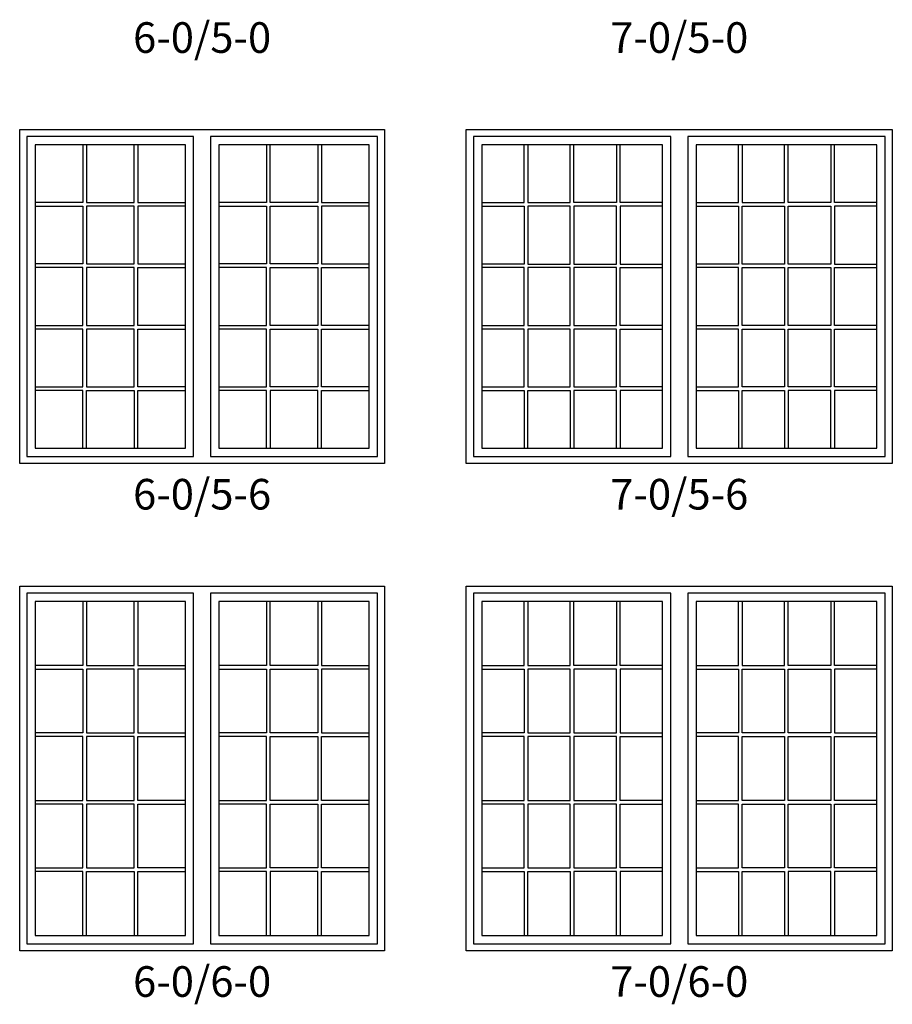
# Model space of a CAD drawing. Units: inches. Extents: x 5 to 2561, y 1 to 826.
# Drawn here: x 1373 to 1544, y 1 to 194 of the extents above; entities that cross this region are included whole.
import ezdxf

# ---------------------------------------------------------------- set-up
doc = ezdxf.new("R2010")
doc.units = ezdxf.units.IN
doc.header["$MEASUREMENT"] = 0
for name, color, linetype in [('ZP-ELEV-FROS', 24, 'Continuous'), ('ZP-ELEV-GLAS-VISB', 175, 'Continuous'), ('ZP-ELEV-GRLT', 83, 'Continuous'), ('ZP-ELEV-SAOS', 52, 'Continuous'), ('ZP-ELEV-TEXT', 255, 'Continuous')]:
    doc.layers.add(name, color=color, linetype=linetype)
doc.styles.get("Standard").update_dxf_attribs({"font": 'arial.ttf'})

# ---------------------------------------------------------------- blocks, each defined once
blk = doc.blocks.new('Elev IF FW 6-0 ~ 5-6 2w T')
at = {"layer": 'ZP-ELEV-FROS'}
blk.add_lwpolyline([(0, 65.5), (71.5, 65.5), (71.5, 0), (0, 0)], close=True, dxfattribs=at)
at = {"layer": 'ZP-ELEV-GLAS-VISB'}
for points in [[(32.47, 62.47), (3.03, 62.47), (3.03, 3.03), (32.47, 3.03)], [(68.47, 62.47), (39.03, 62.47), (39.03, 3.03), (68.47, 3.03)]]:
    blk.add_lwpolyline(points, close=True, dxfattribs=at)
at = {"layer": 'ZP-ELEV-GRLT'}
for p, q in [((12.37, 62.47), (12.37, 51.15)), ((13.08, 62.47), (13.08, 51.15)), ((22.42, 51.15), (22.42, 62.47)), ((23.13, 62.47), (23.13, 51.15)), ((48.37, 62.47), (48.37, 51.15)), ((49.08, 51.15), (49.08, 62.47)), ((58.42, 62.47), (58.42, 51.15)), ((59.13, 62.47), (59.13, 51.15)), ((12.37, 51.15), (3.03, 51.15)), ((3.03, 50.44), (12.37, 50.44)), ((12.37, 50.44), (12.37, 39.12)), ((13.08, 51.15), (22.42, 51.15)), ((22.42, 50.44), (13.08, 50.44)), ((13.08, 50.44), (13.08, 39.12)), ((22.42, 39.12), (22.42, 50.44)), ((23.13, 51.15), (32.47, 51.15)), ((32.47, 50.44), (23.13, 50.44)), ((23.13, 50.44), (23.13, 39.12)), ((48.37, 51.15), (39.03, 51.15)), ((39.03, 50.44), (48.37, 50.44)), ((48.37, 50.44), (48.37, 39.12)), ((58.42, 51.15), (49.08, 51.15)), ((49.08, 50.44), (58.42, 50.44)), ((49.08, 39.12), (49.08, 50.44)), ((58.42, 50.44), (58.42, 39.12)), ((59.13, 51.15), (68.47, 51.15)), ((68.47, 50.44), (59.13, 50.44)), ((59.13, 50.44), (59.13, 39.12)), ((12.37, 39.12), (3.03, 39.12)), ((13.08, 39.12), (22.42, 39.12)), ((23.13, 39.12), (32.47, 39.12)), ((48.37, 39.12), (39.03, 39.12)), ((58.42, 39.12), (49.08, 39.12)), ((59.13, 39.12), (68.47, 39.12)), ((12.37, 38.41), (3.03, 38.41)), ((12.37, 27.09), (12.37, 38.41)), ((22.42, 38.41), (13.08, 38.41)), ((13.08, 38.41), (13.08, 27.09)), ((22.42, 27.09), (22.42, 38.41)), ((23.13, 27.09), (23.13, 38.41)), ((23.13, 38.41), (32.47, 38.41)), ((48.37, 38.41), (39.03, 38.41)), ((48.37, 27.09), (48.37, 38.41)), ((49.08, 38.41), (58.42, 38.41)), ((49.08, 27.09), (49.08, 38.41)), ((58.42, 38.41), (58.42, 27.09)), ((59.13, 27.09), (59.13, 38.41)), ((59.13, 38.41), (68.47, 38.41)), ((3.03, 27.09), (12.37, 27.09)), ((13.08, 27.09), (22.42, 27.09)), ((32.47, 27.09), (23.13, 27.09)), ((39.03, 27.09), (48.37, 27.09)), ((58.42, 27.09), (49.08, 27.09)), ((68.47, 27.09), (59.13, 27.09)), ((12.37, 26.38), (3.03, 26.38)), ((12.37, 15.06), (12.37, 26.38)), ((22.42, 26.38), (13.08, 26.38)), ((13.08, 26.38), (13.08, 15.06)), ((22.42, 15.06), (22.42, 26.38)), ((23.13, 15.06), (23.13, 26.38)), ((23.13, 26.38), (32.47, 26.38)), ((48.37, 26.38), (39.03, 26.38)), ((48.37, 15.06), (48.37, 26.38)), ((49.08, 26.38), (58.42, 26.38)), ((49.08, 15.06), (49.08, 26.38)), ((58.42, 26.38), (58.42, 15.06)), ((59.13, 15.06), (59.13, 26.38)), ((59.13, 26.38), (68.47, 26.38)), ((3.03, 15.06), (12.37, 15.06)), ((12.37, 14.35), (3.03, 14.35)), ((12.37, 3.03), (12.37, 14.35)), ((13.08, 15.06), (22.42, 15.06)), ((13.08, 3.03), (13.08, 14.35)), ((13.08, 14.35), (22.42, 14.35)), ((22.42, 14.35), (22.42, 3.03)), ((32.47, 15.06), (23.13, 15.06)), ((23.13, 3.03), (23.13, 14.35)), ((23.13, 14.35), (32.47, 14.35)), ((39.03, 15.06), (48.37, 15.06)), ((48.37, 14.35), (39.03, 14.35)), ((48.37, 3.03), (48.37, 14.35)), ((58.42, 15.06), (49.08, 15.06)), ((58.42, 14.35), (49.08, 14.35)), ((49.08, 14.35), (49.08, 3.03)), ((58.42, 3.03), (58.42, 14.35)), ((68.47, 15.06), (59.13, 15.06)), ((59.13, 3.03), (59.13, 14.35)), ((59.13, 14.35), (68.47, 14.35))]:
    blk.add_line(p, q, dxfattribs=at)
at = {"layer": 'ZP-ELEV-SAOS'}
for points in [[(34.09, 64.09), (1.41, 64.09), (1.41, 1.41), (34.09, 1.41)], [(70.09, 64.09), (37.41, 64.09), (37.41, 1.41), (70.09, 1.41)]]:
    blk.add_lwpolyline(points, close=True, dxfattribs=at)
blk = doc.blocks.new('Elev IF FW 6-0 ~ 6-0 2w T')
at = {"layer": 'ZP-ELEV-FROS'}
blk.add_lwpolyline([(0, 71.5), (71.5, 71.5), (71.5, 0), (0, 0)], close=True, dxfattribs=at)
at = {"layer": 'ZP-ELEV-GLAS-VISB'}
for points in [[(32.47, 68.47), (3.03, 68.47), (3.03, 3.03), (32.47, 3.03)], [(68.47, 68.47), (39.03, 68.47), (39.03, 3.03), (68.47, 3.03)]]:
    blk.add_lwpolyline(points, close=True, dxfattribs=at)
at = {"layer": 'ZP-ELEV-GRLT'}
for p, q in [((12.37, 68.47), (12.37, 55.95)), ((13.08, 68.47), (13.08, 55.95)), ((22.42, 55.95), (22.42, 68.47)), ((23.13, 68.47), (23.13, 55.95)), ((48.37, 68.47), (48.37, 55.95)), ((49.08, 55.95), (49.08, 68.47)), ((58.42, 68.47), (58.42, 55.95)), ((59.13, 68.47), (59.13, 55.95)), ((12.37, 55.95), (3.03, 55.95)), ((3.03, 55.24), (12.37, 55.24)), ((12.37, 55.24), (12.37, 42.72)), ((13.08, 55.95), (22.42, 55.95)), ((22.42, 55.24), (13.08, 55.24)), ((13.08, 55.24), (13.08, 42.72)), ((22.42, 42.72), (22.42, 55.24)), ((23.13, 55.95), (32.47, 55.95)), ((32.47, 55.24), (23.13, 55.24)), ((23.13, 55.24), (23.13, 42.72)), ((48.37, 55.95), (39.03, 55.95)), ((39.03, 55.24), (48.37, 55.24)), ((48.37, 55.24), (48.37, 42.72)), ((58.42, 55.95), (49.08, 55.95)), ((49.08, 55.24), (58.42, 55.24)), ((49.08, 42.72), (49.08, 55.24)), ((58.42, 55.24), (58.42, 42.72)), ((59.13, 55.95), (68.47, 55.95)), ((68.47, 55.24), (59.13, 55.24)), ((59.13, 55.24), (59.13, 42.72)), ((12.37, 42.72), (3.03, 42.72)), ((13.08, 42.72), (22.42, 42.72)), ((23.13, 42.72), (32.47, 42.72)), ((48.37, 42.72), (39.03, 42.72)), ((58.42, 42.72), (49.08, 42.72)), ((59.13, 42.72), (68.47, 42.72)), ((12.37, 42.01), (3.03, 42.01)), ((12.37, 29.49), (12.37, 42.01)), ((22.42, 42.01), (13.08, 42.01)), ((13.08, 42.01), (13.08, 29.49)), ((22.42, 29.49), (22.42, 42.01)), ((23.13, 29.49), (23.13, 42.01)), ((23.13, 42.01), (32.47, 42.01)), ((48.37, 42.01), (39.03, 42.01)), ((48.37, 29.49), (48.37, 42.01)), ((49.08, 42.01), (58.42, 42.01)), ((49.08, 29.49), (49.08, 42.01)), ((58.42, 42.01), (58.42, 29.49)), ((59.13, 29.49), (59.13, 42.01)), ((59.13, 42.01), (68.47, 42.01)), ((3.03, 29.49), (12.37, 29.49)), ((13.08, 29.49), (22.42, 29.49)), ((32.47, 29.49), (23.13, 29.49)), ((39.03, 29.49), (48.37, 29.49)), ((58.42, 29.49), (49.08, 29.49)), ((68.47, 29.49), (59.13, 29.49)), ((12.37, 28.78), (3.03, 28.78)), ((12.37, 16.26), (12.37, 28.78)), ((22.42, 28.78), (13.08, 28.78)), ((13.08, 28.78), (13.08, 16.26)), ((22.42, 16.26), (22.42, 28.78)), ((23.13, 16.26), (23.13, 28.78)), ((23.13, 28.78), (32.47, 28.78)), ((48.37, 28.78), (39.03, 28.78)), ((48.37, 16.26), (48.37, 28.78)), ((49.08, 28.78), (58.42, 28.78)), ((49.08, 16.26), (49.08, 28.78)), ((58.42, 28.78), (58.42, 16.26)), ((59.13, 16.26), (59.13, 28.78)), ((59.13, 28.78), (68.47, 28.78)), ((3.03, 16.26), (12.37, 16.26)), ((12.37, 15.55), (3.03, 15.55)), ((12.37, 3.03), (12.37, 15.55)), ((13.08, 16.26), (22.42, 16.26)), ((13.08, 3.03), (13.08, 15.55)), ((13.08, 15.55), (22.42, 15.55)), ((22.42, 15.55), (22.42, 3.03)), ((32.47, 16.26), (23.13, 16.26)), ((23.13, 3.03), (23.13, 15.55)), ((23.13, 15.55), (32.47, 15.55)), ((39.03, 16.26), (48.37, 16.26)), ((48.37, 15.55), (39.03, 15.55)), ((48.37, 3.03), (48.37, 15.55)), ((58.42, 16.26), (49.08, 16.26)), ((58.42, 15.55), (49.08, 15.55)), ((49.08, 15.55), (49.08, 3.03)), ((58.42, 3.03), (58.42, 15.55)), ((68.47, 16.26), (59.13, 16.26)), ((59.13, 3.03), (59.13, 15.55)), ((59.13, 15.55), (68.47, 15.55))]:
    blk.add_line(p, q, dxfattribs=at)
at = {"layer": 'ZP-ELEV-SAOS'}
for points in [[(34.09, 70.09), (1.41, 70.09), (1.41, 1.41), (34.09, 1.41)], [(70.09, 70.09), (37.41, 70.09), (37.41, 1.41), (70.09, 1.41)]]:
    blk.add_lwpolyline(points, close=True, dxfattribs=at)
blk = doc.blocks.new('Elev IF FW 7-0 ~ 5-6 2w T')
at = {"layer": 'ZP-ELEV-FROS'}
blk.add_lwpolyline([(0, 65.5), (83.5, 65.5), (83.5, 0), (0, 0)], close=True, dxfattribs=at)
at = {"layer": 'ZP-ELEV-GLAS-VISB'}
for points in [[(38.468, 62.468), (3.032, 62.468), (3.032, 3.032), (38.468, 3.032)], [(80.468, 62.468), (45.032, 62.468), (45.032, 3.032), (80.468, 3.032)]]:
    blk.add_lwpolyline(points, close=True, dxfattribs=at)
at = {"layer": 'ZP-ELEV-GRLT'}
for p, q in [((11.35925, 51.148), (11.35925, 62.468)), ((12.06825, 62.468), (12.06825, 51.148)), ((20.3955, 51.148), (20.3955, 62.468)), ((21.1045, 51.148), (21.1045, 62.468)), ((29.43175, 62.468), (29.43175, 51.148)), ((30.14075, 51.148), (30.14075, 62.468)), ((53.35925, 51.148), (53.35925, 62.468)), ((54.06825, 62.468), (54.06825, 51.148)), ((62.3955, 51.148), (62.3955, 62.468)), ((63.1045, 51.148), (63.1045, 62.468)), ((71.43175, 62.468), (71.43175, 51.148)), ((72.14075, 51.148), (72.14075, 62.468)), ((3.032, 51.148), (11.35925, 51.148)), ((3.032, 50.439), (11.35925, 50.439)), ((11.35925, 50.439), (11.35925, 39.119)), ((12.06825, 51.148), (20.3955, 51.148)), ((20.3955, 50.439), (12.06825, 50.439)), ((12.06825, 50.439), (12.06825, 39.119)), ((20.3955, 39.119), (20.3955, 50.439)), ((29.43175, 51.148), (21.1045, 51.148)), ((29.43175, 50.439), (21.1045, 50.439)), ((21.1045, 50.439), (21.1045, 39.119)), ((29.43175, 39.119), (29.43175, 50.439)), ((38.468, 51.148), (30.14075, 51.148)), ((38.468, 50.439), (30.14075, 50.439)), ((30.14075, 50.439), (30.14075, 39.119)), ((45.032, 51.148), (53.35925, 51.148)), ((45.032, 50.439), (53.35925, 50.439)), ((53.35925, 50.439), (53.35925, 39.119)), ((54.06825, 51.148), (62.3955, 51.148)), ((54.06825, 50.439), (62.3955, 50.439)), ((54.06825, 39.119), (54.06825, 50.439)), ((62.3955, 50.439), (62.3955, 39.119)), ((71.43175, 51.148), (63.1045, 51.148)), ((63.1045, 50.439), (71.43175, 50.439)), ((63.1045, 39.119), (63.1045, 50.439)), ((71.43175, 50.439), (71.43175, 39.119)), ((80.468, 51.148), (72.14075, 51.148)), ((80.468, 50.439), (72.14075, 50.439)), ((72.14075, 50.439), (72.14075, 39.119)), ((11.35925, 39.119), (3.032, 39.119)), ((12.06825, 39.119), (20.3955, 39.119)), ((21.1045, 39.119), (29.43175, 39.119)), ((30.14075, 39.119), (38.468, 39.119)), ((53.35925, 39.119), (45.032, 39.119)), ((62.3955, 39.119), (54.06825, 39.119)), ((71.43175, 39.119), (63.1045, 39.119)), ((72.14075, 39.119), (80.468, 39.119)), ((11.35925, 38.41), (3.032, 38.41)), ((11.35925, 27.09), (11.35925, 38.41)), ((20.3955, 38.41), (12.06825, 38.41)), ((12.06825, 38.41), (12.06825, 27.09)), ((20.3955, 27.09), (20.3955, 38.41)), ((29.43175, 38.41), (21.1045, 38.41)), ((21.1045, 38.41), (21.1045, 27.09)), ((29.43175, 27.09), (29.43175, 38.41)), ((30.14075, 27.09), (30.14075, 38.41)), ((30.14075, 38.41), (38.468, 38.41)), ((53.35925, 38.41), (45.032, 38.41)), ((53.35925, 27.09), (53.35925, 38.41)), ((54.06825, 38.41), (62.3955, 38.41)), ((54.06825, 27.09), (54.06825, 38.41)), ((62.3955, 38.41), (62.3955, 27.09)), ((63.1045, 38.41), (71.43175, 38.41)), ((63.1045, 27.09), (63.1045, 38.41)), ((71.43175, 38.41), (71.43175, 27.09)), ((72.14075, 27.09), (72.14075, 38.41)), ((72.14075, 38.41), (80.468, 38.41)), ((3.032, 27.09), (11.35925, 27.09)), ((12.06825, 27.09), (20.3955, 27.09)), ((21.1045, 27.09), (29.43175, 27.09)), ((38.468, 27.09), (30.14075, 27.09)), ((45.032, 27.09), (53.35925, 27.09)), ((62.3955, 27.09), (54.06825, 27.09)), ((71.43175, 27.09), (63.1045, 27.09)), ((80.468, 27.09), (72.14075, 27.09)), ((11.35925, 26.381), (3.032, 26.381)), ((11.35925, 15.061), (11.35925, 26.381)), ((20.3955, 26.381), (12.06825, 26.381)), ((12.06825, 26.381), (12.06825, 15.061)), ((20.3955, 15.061), (20.3955, 26.381)), ((29.43175, 26.381), (21.1045, 26.381)), ((21.1045, 26.381), (21.1045, 15.061)), ((29.43175, 15.061), (29.43175, 26.381)), ((30.14075, 15.061), (30.14075, 26.381)), ((30.14075, 26.381), (38.468, 26.381)), ((53.35925, 26.381), (45.032, 26.381)), ((53.35925, 15.061), (53.35925, 26.381)), ((54.06825, 26.381), (62.3955, 26.381)), ((54.06825, 15.061), (54.06825, 26.381)), ((62.3955, 26.381), (62.3955, 15.061)), ((63.1045, 26.381), (71.43175, 26.381)), ((63.1045, 15.061), (63.1045, 26.381)), ((71.43175, 26.381), (71.43175, 15.061)), ((72.14075, 15.061), (72.14075, 26.381)), ((72.14075, 26.381), (80.468, 26.381)), ((3.032, 15.061), (11.35925, 15.061)), ((3.032, 14.352), (11.35925, 14.352)), ((11.35925, 14.352), (11.35925, 3.032)), ((12.06825, 15.061), (20.3955, 15.061)), ((12.06825, 3.032), (12.06825, 14.352)), ((12.06825, 14.352), (20.3955, 14.352)), ((20.3955, 14.352), (20.3955, 3.032)), ((21.1045, 15.061), (29.43175, 15.061)), ((29.43175, 14.352), (21.1045, 14.352)), ((21.1045, 14.352), (21.1045, 3.032)), ((29.43175, 3.032), (29.43175, 14.352)), ((38.468, 15.061), (30.14075, 15.061)), ((38.468, 14.352), (30.14075, 14.352)), ((30.14075, 14.352), (30.14075, 3.032)), ((45.032, 15.061), (53.35925, 15.061)), ((45.032, 14.352), (53.35925, 14.352)), ((53.35925, 14.352), (53.35925, 3.032)), ((62.3955, 15.061), (54.06825, 15.061)), ((54.06825, 3.032), (54.06825, 14.352)), ((54.06825, 14.352), (62.3955, 14.352)), ((62.3955, 14.352), (62.3955, 3.032)), ((71.43175, 15.061), (63.1045, 15.061)), ((71.43175, 14.352), (63.1045, 14.352)), ((63.1045, 14.352), (63.1045, 3.032)), ((71.43175, 3.032), (71.43175, 14.352)), ((80.468, 15.061), (72.14075, 15.061)), ((80.468, 14.352), (72.14075, 14.352)), ((72.14075, 14.352), (72.14075, 3.032))]:
    blk.add_line(p, q, dxfattribs=at)
at = {"layer": 'ZP-ELEV-SAOS'}
for points in [[(40.087, 64.087), (1.413, 64.087), (1.413, 1.413), (40.087, 1.413)], [(82.087, 64.087), (43.413, 64.087), (43.413, 1.413), (82.087, 1.413)]]:
    blk.add_lwpolyline(points, close=True, dxfattribs=at)
blk = doc.blocks.new('Elev IF FW 7-0 ~ 6-0 2wT')
at = {"layer": 'ZP-ELEV-FROS'}
blk.add_lwpolyline([(0, 71.5), (83.5, 71.5), (83.5, 0), (0, 0)], close=True, dxfattribs=at)
at = {"layer": 'ZP-ELEV-GLAS-VISB'}
for points in [[(38.468, 68.468), (3.032, 68.468), (3.032, 3.032), (38.468, 3.032)], [(80.468, 68.468), (45.032, 68.468), (45.032, 3.032), (80.468, 3.032)]]:
    blk.add_lwpolyline(points, close=True, dxfattribs=at)
at = {"layer": 'ZP-ELEV-GRLT'}
for p, q in [((11.35925, 55.948), (11.35925, 68.468)), ((12.06825, 68.468), (12.06825, 55.948)), ((20.3955, 55.948), (20.3955, 68.468)), ((21.1045, 55.948), (21.1045, 68.468)), ((29.43175, 68.468), (29.43175, 55.948)), ((30.14075, 55.948), (30.14075, 68.468)), ((53.35925, 55.948), (53.35925, 68.468)), ((54.06825, 68.468), (54.06825, 55.948)), ((62.3955, 55.948), (62.3955, 68.468)), ((63.1045, 55.948), (63.1045, 68.468)), ((71.43175, 68.468), (71.43175, 55.948)), ((72.14075, 55.948), (72.14075, 68.468)), ((3.032, 55.948), (11.35925, 55.948)), ((3.032, 55.239), (11.35925, 55.239)), ((11.35925, 55.239), (11.35925, 42.719)), ((12.06825, 55.948), (20.3955, 55.948)), ((20.3955, 55.239), (12.06825, 55.239)), ((12.06825, 55.239), (12.06825, 42.719)), ((20.3955, 42.719), (20.3955, 55.239)), ((29.43175, 55.948), (21.1045, 55.948)), ((29.43175, 55.239), (21.1045, 55.239)), ((21.1045, 55.239), (21.1045, 42.719)), ((29.43175, 42.719), (29.43175, 55.239)), ((38.468, 55.948), (30.14075, 55.948)), ((38.468, 55.239), (30.14075, 55.239)), ((30.14075, 55.239), (30.14075, 42.719)), ((45.032, 55.948), (53.35925, 55.948)), ((45.032, 55.239), (53.35925, 55.239)), ((53.35925, 55.239), (53.35925, 42.719)), ((54.06825, 55.948), (62.3955, 55.948)), ((54.06825, 55.239), (62.3955, 55.239)), ((54.06825, 42.719), (54.06825, 55.239)), ((62.3955, 55.239), (62.3955, 42.719)), ((71.43175, 55.948), (63.1045, 55.948)), ((63.1045, 55.239), (71.43175, 55.239)), ((63.1045, 42.719), (63.1045, 55.239)), ((71.43175, 55.239), (71.43175, 42.719)), ((80.468, 55.948), (72.14075, 55.948)), ((80.468, 55.239), (72.14075, 55.239)), ((72.14075, 55.239), (72.14075, 42.719)), ((11.35925, 42.719), (3.032, 42.719)), ((12.06825, 42.719), (20.3955, 42.719)), ((21.1045, 42.719), (29.43175, 42.719)), ((30.14075, 42.719), (38.468, 42.719)), ((53.35925, 42.719), (45.032, 42.719)), ((62.3955, 42.719), (54.06825, 42.719)), ((71.43175, 42.719), (63.1045, 42.719)), ((72.14075, 42.719), (80.468, 42.719)), ((11.35925, 42.01), (3.032, 42.01)), ((11.35925, 29.49), (11.35925, 42.01)), ((20.3955, 42.01), (12.06825, 42.01)), ((12.06825, 42.01), (12.06825, 29.49)), ((20.3955, 29.49), (20.3955, 42.01)), ((29.43175, 42.01), (21.1045, 42.01)), ((21.1045, 42.01), (21.1045, 29.49)), ((29.43175, 29.49), (29.43175, 42.01)), ((30.14075, 29.49), (30.14075, 42.01)), ((30.14075, 42.01), (38.468, 42.01)), ((53.35925, 42.01), (45.032, 42.01)), ((53.35925, 29.49), (53.35925, 42.01)), ((54.06825, 42.01), (62.3955, 42.01)), ((54.06825, 29.49), (54.06825, 42.01)), ((62.3955, 42.01), (62.3955, 29.49)), ((63.1045, 42.01), (71.43175, 42.01)), ((63.1045, 29.49), (63.1045, 42.01)), ((71.43175, 42.01), (71.43175, 29.49)), ((72.14075, 29.49), (72.14075, 42.01)), ((72.14075, 42.01), (80.468, 42.01)), ((3.032, 29.49), (11.35925, 29.49)), ((12.06825, 29.49), (20.3955, 29.49)), ((21.1045, 29.49), (29.43175, 29.49)), ((38.468, 29.49), (30.14075, 29.49)), ((45.032, 29.49), (53.35925, 29.49)), ((62.3955, 29.49), (54.06825, 29.49)), ((71.43175, 29.49), (63.1045, 29.49)), ((80.468, 29.49), (72.14075, 29.49)), ((11.35925, 28.781), (3.032, 28.781)), ((11.35925, 16.261), (11.35925, 28.781)), ((20.3955, 28.781), (12.06825, 28.781)), ((12.06825, 28.781), (12.06825, 16.261)), ((20.3955, 16.261), (20.3955, 28.781)), ((29.43175, 28.781), (21.1045, 28.781)), ((21.1045, 28.781), (21.1045, 16.261)), ((29.43175, 16.261), (29.43175, 28.781)), ((30.14075, 16.261), (30.14075, 28.781)), ((30.14075, 28.781), (38.468, 28.781)), ((53.35925, 28.781), (45.032, 28.781)), ((53.35925, 16.261), (53.35925, 28.781)), ((54.06825, 28.781), (62.3955, 28.781)), ((54.06825, 16.261), (54.06825, 28.781)), ((62.3955, 28.781), (62.3955, 16.261)), ((63.1045, 28.781), (71.43175, 28.781)), ((63.1045, 16.261), (63.1045, 28.781)), ((71.43175, 28.781), (71.43175, 16.261)), ((72.14075, 16.261), (72.14075, 28.781)), ((72.14075, 28.781), (80.468, 28.781)), ((3.032, 16.261), (11.35925, 16.261)), ((3.032, 15.552), (11.35925, 15.552)), ((11.35925, 15.552), (11.35925, 3.032)), ((12.06825, 16.261), (20.3955, 16.261)), ((12.06825, 3.032), (12.06825, 15.552)), ((12.06825, 15.552), (20.3955, 15.552)), ((20.3955, 15.552), (20.3955, 3.032)), ((21.1045, 16.261), (29.43175, 16.261)), ((29.43175, 15.552), (21.1045, 15.552)), ((21.1045, 15.552), (21.1045, 3.032)), ((29.43175, 3.032), (29.43175, 15.552)), ((38.468, 16.261), (30.14075, 16.261)), ((38.468, 15.552), (30.14075, 15.552)), ((30.14075, 15.552), (30.14075, 3.032)), ((45.032, 16.261), (53.35925, 16.261)), ((45.032, 15.552), (53.35925, 15.552)), ((53.35925, 15.552), (53.35925, 3.032)), ((62.3955, 16.261), (54.06825, 16.261)), ((54.06825, 3.032), (54.06825, 15.552)), ((54.06825, 15.552), (62.3955, 15.552)), ((62.3955, 15.552), (62.3955, 3.032)), ((71.43175, 16.261), (63.1045, 16.261)), ((71.43175, 15.552), (63.1045, 15.552)), ((63.1045, 15.552), (63.1045, 3.032)), ((71.43175, 3.032), (71.43175, 15.552)), ((80.468, 16.261), (72.14075, 16.261)), ((80.468, 15.552), (72.14075, 15.552)), ((72.14075, 15.552), (72.14075, 3.032))]:
    blk.add_line(p, q, dxfattribs=at)
at = {"layer": 'ZP-ELEV-SAOS'}
for points in [[(40.087, 70.087), (1.413, 70.087), (1.413, 1.413), (40.087, 1.413)], [(82.087, 70.087), (43.413, 70.087), (43.413, 1.413), (82.087, 1.413)]]:
    blk.add_lwpolyline(points, close=True, dxfattribs=at)

msp = doc.modelspace()

# ---------------------------------------------------------------- block references
for name, p in [('Elev IF FW 6-0 ~ 5-6 2w T', (1373, 107)), ('Elev IF FW 7-0 ~ 5-6 2w T', (1460.5, 107)), ('Elev IF FW 6-0 ~ 6-0 2w T', (1373, 11.5)), ('Elev IF FW 7-0 ~ 6-0 2wT', (1460.5, 11.5))]:
    msp.add_blockref(name, p)

# ---------------------------------------------------------------- texts
at = {"layer": 'ZP-ELEV-TEXT', "char_height": 6, "width": 36, "attachment_point": 2}
for s, insert in [('6-0/5-0', (1408.75, 193.5)), ('7-0/5-0', (1502.25, 193.5)), ('6-0/5-6', (1408.75, 104)), ('7-0/5-6', (1502.25, 104)), ('6-0/6-0', (1408.75, 8.5)), ('7-0/6-0', (1502.25, 8.5))]:
    msp.add_mtext(s, dxfattribs=dict(at, insert=insert))

doc.saveas('drawing.dxf')
